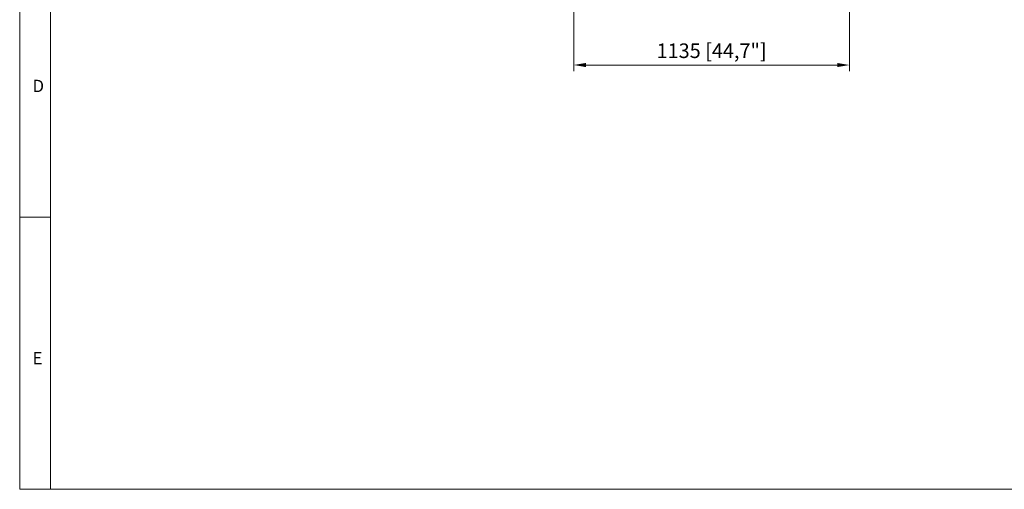
# Model space of a CAD drawing. Units: millimetres. Extents: x 898 to 1311, y 3 to 283.
# Drawn here: x 898 to 1101, y 3 to 100 of the extents above; entities that cross this region are included whole.
import ezdxf

# ---------------------------------------------------------------- set-up
doc = ezdxf.new("R2010")
doc.units = ezdxf.units.MM
doc.header["$PDSIZE"] = -1
doc.layers.add('DIMENSIONS', color=7, linetype='Continuous')
doc.layers.add('FRMT__FRAME', color=144, linetype='Continuous', lineweight=15)
doc.styles.add('SLDTEXTSTYLE0', font='arial.ttf')
doc.styles.get("Standard").update_dxf_attribs({"font": 'arial.ttf'})
doc.dimstyles.new('ISO-25 - ab', dxfattribs={"dimtxt": 3, "dimasz": 2.5, "dimexe": 1.25, "dimexo": 0.625, "dimtad": 1, "dimdec": 0, "dimlfac": 20, "dimrnd": 5, "dimzin": 1, "dimtxsty": 'Standard', "dimcen": 2.5, "dimadec": 0, "dimazin": 0, "dimtfac": 1, "dimtdec": 0, "dimtmove": 0, "dimatfit": 3, "dimfxl": 1, "dimlwd": 15, "dimlwe": 15, "dimarcsym": 0})

# ---------------------------------------------------------------- blocks, each defined once
blk = doc.blocks.new('*D28')
at = {"layer": 'Defpoints', "color": 0, "lineweight": 15, "transparency": 16777216}
for p in [(1069.33, 110.93), (1012.53, 107.78), (1069.33, 90.65)]:
    blk.add_point(p, dxfattribs=at)
at = {"layer": 'DIMENSIONS', "color": 0, "lineweight": 15, "transparency": 16777216}
for p, q in [((1069.33, 110.3), (1069.33, 89.4)), ((1012.53, 107.16), (1012.53, 89.4)), ((1015.03, 90.65), (1066.83, 90.65))]:
    blk.add_line(p, q, dxfattribs=at)
for points in [[(1015.03, 91.07), (1015.03, 90.23), (1012.53, 90.65)], [(1066.83, 91.07), (1066.83, 90.23), (1069.33, 90.65)]]:
    blk.add_solid(points, dxfattribs=at)
at = {"layer": 'DIMENSIONS', "color": 0, "lineweight": 15, "transparency": 16777216, "insert": (1040.93, 93.2), "char_height": 3, "attachment_point": 5}
blk.add_mtext('1135 [44,7"]', dxfattribs=at)

msp = doc.modelspace()

# ---------------------------------------------------------------- linework, layer by layer
at = {"layer": 'FRMT__FRAME', "lineweight": 15}
for p, q in [((898.426, 283.355), (898.426, 3.355)), ((898.426, 283.355), (898.426, 3.355)), ((904.776, 283.355), (904.776, 3.355)), ((898.426, 59.355), (904.776, 59.355)), ((898.426, 3.355), (1311.176, 3.355)), ((898.426, 3.355), (904.776, 3.355)), ((898.426, 3.355), (904.776, 3.355))]:
    msp.add_line(p, q, dxfattribs=at)

# ---------------------------------------------------------------- texts
at = {"layer": 'FRMT__FRAME', "lineweight": 15, "char_height": 2.54, "attachment_point": 1, "style": 'SLDTEXTSTYLE0'}
for s, insert in [('D', (901.068, 87.616)), ('E', (901.068, 31.616))]:
    msp.add_mtext(s, dxfattribs=dict(at, insert=insert))

# ---------------------------------------------------------------- dimensions: what is measured, and where the dimension line sits
at = {"layer": 'DIMENSIONS', "lineweight": 15}
dim = msp.add_linear_dim(base=(1069.328, 90.651), p1=(1012.528, 107.783), p2=(1069.328, 110.93), dimstyle='ISO-25 - ab', dxfattribs=at)
dim.commit()
dim.dimension.update_dxf_attribs({"geometry": '*D28', "text_midpoint": (1040.928, 93.199)})

doc.saveas('drawing.dxf')
